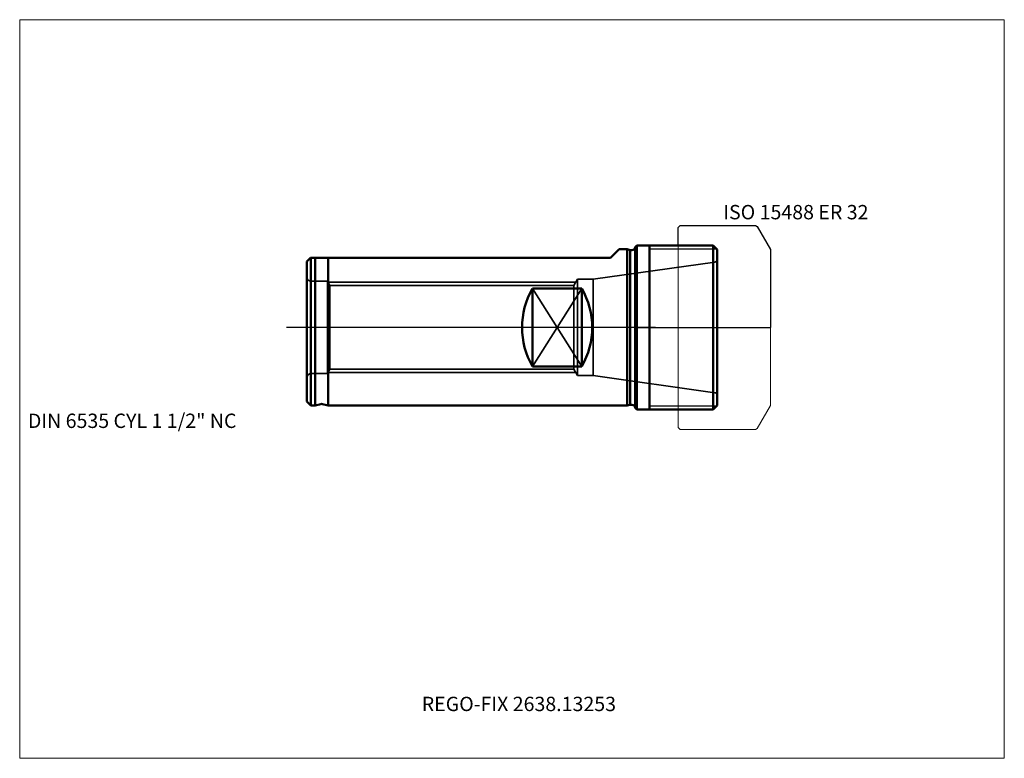
# Model space of a CAD drawing. Units: millimetres. Extents: x -150 to 90, y -105 to 75.
import ezdxf
from ezdxf.entities.mleader import LeaderData, LeaderLine
from ezdxf.lldxf.tags import DXFTag
from ezdxf.math import Vec2, Vec3

# ---------------------------------------------------------------- set-up
doc = ezdxf.new("R2010")
doc.units = ezdxf.units.MM
doc.layers.get('0').update_dxf_attribs({"plot": 0})
for name, color, linetype, lineweight in [('1', 4, 'Continuous', 50), ('11', 4, 'Continuous', 25), ('3', 1, 'Dashed_narrow', 35), ('RFCOMP01', 3, 'Long_dashed_dotted_narrow', 18), ('SK1', 4, 'Continuous', 50), ('SK11', 4, 'Continuous', 25), ('SK3', 1, 'Dashed_narrow', 35), ('SK4', 2, 'Long_dashed_dotted_narrow', 25)]:
    doc.layers.add(name, color=color, linetype=linetype, lineweight=lineweight)
for name, color, linetype, lineweight, plot in [('4', 2, 'Long_dashed_dotted_narrow', 25, False), ('INFMAINVIEW', 9, 'Continuous', 18, False), ('INFTOTAL', 9, 'Continuous', 18, False), ('NOCUT', 7, 'Continuous', 25, False)]:
    doc.layers.add(name, color=color, linetype=linetype, lineweight=lineweight, plot=plot)
doc.layers.add('SK6', color=5, linetype='Continuous')
doc.styles.add('SEACAD_Monospac821_BT', font='txt')
doc.styles.get("Standard").update_dxf_attribs({"font": 'Monospac821 BT'})
tags = doc.linetypes.add('Dashed_narrow', pattern=[9.525, 6.35, -3.175]).pattern_tags.tags
tags[6:7] = [DXFTag(74, 4), DXFTag(75, 0), DXFTag(340, '0'), DXFTag(46, 0.0), DXFTag(50, 0.0), DXFTag(44, 0.0), DXFTag(45, 0.0)]
tags[4:5] = [DXFTag(74, 4), DXFTag(75, 0), DXFTag(340, '0'), DXFTag(46, 0.0), DXFTag(50, 0.0), DXFTag(44, 0.0), DXFTag(45, 0.0)]
tags = doc.linetypes.add('Long_dashed_dotted_narrow', pattern=[28.575, 19.05, -3.175, 3.175, -3.175]).pattern_tags.tags
tags[10:11] = [DXFTag(74, 4), DXFTag(75, 0), DXFTag(340, '0'), DXFTag(46, 0.0), DXFTag(50, 0.0), DXFTag(44, 0.0), DXFTag(45, 0.0)]
tags[8:9] = [DXFTag(74, 4), DXFTag(75, 0), DXFTag(340, '0'), DXFTag(46, 0.0), DXFTag(50, 0.0), DXFTag(44, 0.0), DXFTag(45, 0.0)]
tags[6:7] = [DXFTag(74, 4), DXFTag(75, 0), DXFTag(340, '0'), DXFTag(46, 0.0), DXFTag(50, 0.0), DXFTag(44, 0.0), DXFTag(45, 0.0)]
tags[4:5] = [DXFTag(74, 4), DXFTag(75, 0), DXFTag(340, '0'), DXFTag(46, 0.0), DXFTag(50, 0.0), DXFTag(44, 0.0), DXFTag(45, 0.0)]

# ---------------------------------------------------------------- blocks, each defined once
blk = doc.blocks.new('_DOT')
at = {"color": 0}
blk.add_line((0, 0), (-1, 0), dxfattribs=at)
at = {"color": 0, "const_width": 0.333}
blk.add_lwpolyline([(-0.166, 0, 1), (0.166, 0, 1)], format="xyb", close=True, dxfattribs=at)

msp = doc.modelspace()

# ---------------------------------------------------------------- linework, layer by layer
at = {"layer": '1'}
for p, q in [((0.45, 20), (0, 19.55)), ((0, 19.55), (0, -19.55)), ((0.45, -20), (0.45, 20)), ((19, 20), (0.45, 20)), ((3.5, -20), (3.5, 20)), ((19, -20), (19, 20)), ((20, 19), (19, 20)), ((20, 19), (20, -19)), ((19, -20), (20, -19)), ((0, -19.55), (0.45, -20)), ((0.45, -20), (19, -20))]:
    msp.add_line(p, q, dxfattribs=at)
at = {"layer": '11'}
for p, q in [((19.92, 19.08), (3.5, 19.08)), ((3.5, -19.08), (19.92, -19.08))]:
    msp.add_line(p, q, dxfattribs=at)
at = {"layer": '3'}
for p, q in [((-14.9, 10.19), (-74.39, 10.19)), ((-74.39, -10.19), (-14.9, -10.19))]:
    msp.add_line(p, q, dxfattribs=at)
at = {"layer": '4'}
msp.add_line((0, 0), (0, 0), dxfattribs=at)
at = {"layer": 'INFMAINVIEW'}
for p, q in [((-150, -105), (-150, 75)), ((-150, 75), (90, 75)), ((90, 75), (90, -105)), ((90, -105), (-150, -105))]:
    msp.add_line(p, q, dxfattribs=at)
at = {"layer": 'INFTOTAL'}
for p, q in [((-150, 75), (90, 75)), ((-150, -105), (-150, 75)), ((90, 75), (90, -105)), ((90, -105), (-150, -105))]:
    msp.add_line(p, q, dxfattribs=at)
at = {"layer": 'NOCUT'}
for p, q in [((10.5, 24.35), (11, 24.85)), ((10.5, 20), (10.5, 24.35)), ((11, 24.85), (29.36, 24.85)), ((29.36, 24.85), (29.76, 24.62)), ((29.76, 24.62), (33, 19)), ((0.45, 20), (0, 19.55)), ((0, 19.55), (0, 0)), ((10.5, 20), (0.45, 20)), ((33, 19), (33, 0)), ((0, 0), (33, 0))]:
    msp.add_line(p, q, dxfattribs=at)
at = {"layer": 'RFCOMP01'}
for p, q in [((10.5, 24.35), (11, 24.85)), ((10.5, -24.35), (10.5, 24.35)), ((11, 24.85), (29.36, 24.85)), ((29.36, 24.85), (29.76, 24.62)), ((29.76, 24.62), (33, 19)), ((33, 19), (33, -19)), ((29.76, -24.62), (33, -19)), ((10.5, -24.35), (11, -24.85)), ((11, -24.85), (29.36, -24.85)), ((29.36, -24.85), (29.76, -24.62))]:
    msp.add_line(p, q, dxfattribs=at)
at = {"layer": 'SK1'}
for p, q in [((-79.15, 16.95), (-80, 16.1)), ((-79.15, 16.95), (-6, 16.95)), ((-79, 16.95), (-79, -19.05)), ((-78, 16.95), (-78, -19.05)), ((-74.8, 16.95), (-74.8, -19.05)), ((-6, 16.95), (-3.9, 19.05)), ((-1.94, 19.05), (-3.9, 19.05)), ((-1.94, -19.05), (-1.94, 19.05)), ((-1.19, 18.85), (-1.94, 19.05)), ((-1.19, -18.85), (-1.19, 18.85)), ((-0.79, 18.85), (-1.19, 18.85)), ((-80, 16.1), (-80, -18.05)), ((-13, 9.52), (-25, 9.52)), ((-25, 9.52), (-25, -9.52)), ((-13, 9.52), (-13, -9.52)), ((-13, -9.52), (-25, -9.52)), ((-80, -18.05), (-79, -19.05)), ((-79, -19.05), (-78, -19.05)), ((-78, -19.05), (-76.61, -18.68)), ((-76.19, -18.68), (-74.8, -19.05)), ((-74.8, -19.05), (-1.94, -19.05)), ((-1.94, -19.05), (-1.19, -18.85)), ((-1.19, -18.85), (-0.79, -18.85))]:
    msp.add_line(p, q, dxfattribs=at)
for centre, radius, start, end in [((-0.79, 19.65), 0.8, 269.9803, 352.8192), ((-8.5, 0), 19.05, 150.0139, 209.9861), ((-29.5, 0), 19.05, 330.0139, 29.9861), ((-76.4, -19.45), 0.8, 75.0041, 104.9959), ((-0.79, -19.65), 0.8, 7.1808, 90.0197)]:
    msp.add_arc(centre, radius, start, end, dxfattribs=at)
at = {"layer": 'SK11', "color": 4, "linetype": 'Continuous', "lineweight": 35}
for p, q in [((-25, -9.52), (-13, 9.52)), ((-25, 9.52), (-13, -9.52))]:
    msp.add_line(p, q, dxfattribs=at)
at = {"layer": 'SK3'}
for p, q in [((19.41, 15.92), (-10.24, 11.75)), ((-75, 11.25), (-79, 11.25)), ((-75, -11.25), (-75, 11.25)), ((-74.39, 10.19), (-75, 11.25)), ((-74.86, 11), (-14.43, 11)), ((-74.39, 10.19), (-74.39, -10.19)), ((-14, 11.75), (-14.9, 10.19)), ((-14.9, -10.19), (-14.9, 10.19)), ((-14, 11.75), (-14, -11.75)), ((-10.24, 11.75), (-14, 11.75)), ((-10.24, -11.75), (-10.24, 11.75)), ((-79, -11.25), (-75, -11.25)), ((-75, -11.25), (-74.39, -10.19)), ((-74.86, -11), (-14.43, -11)), ((-14.9, -10.19), (-14, -11.75)), ((-14, -11.75), (-10.24, -11.75)), ((-10.24, -11.75), (19.41, -15.92))]:
    msp.add_line(p, q, dxfattribs=at)
for centre, radius, start, end in [((19.3, 16.71), 0.8, 277.9771, 331.0482), ((-79, 12.25), 1, 180, 270), ((-79, -12.25), 1, 90, 180), ((19.3, -16.71), 0.8, 28.9518, 82.0229)]:
    msp.add_arc(centre, radius, start, end, dxfattribs=at)
at = {"layer": 'SK4'}
msp.add_line((5, 0), (-85, 0), dxfattribs=at)

# ---------------------------------------------------------------- texts
at = {"layer": 'SK6', "style": 'SEACAD_Monospac821_BT'}
for s, p in [('ISO 15488 ER 32', (21.5, 26.35)), ('DIN 6535 CYL 1 1/2" NC', (-148, -24.5))]:
    msp.add_text(s, height=3.5, dxfattribs=at).set_placement(p)

# ---------------------------------------------------------------- leaders
at = {"layer": 'SK6'}
ml = msp.add_multileader_mtext('Standard', dxfattribs=at)
ml.set_content('REGO-FIX 2638.13253', color=256)
ml.set_leader_properties()
ml.set_arrow_properties(name='DOT')
ml.build(insert=Vec2(0, 0))
ml.multileader.update_dxf_attribs({"leader_type": 0, "dogleg_length": 0, "arrow_head_size": 3.5})
ctx = ml.context
ctx.base_point, ctx.char_height, ctx.arrow_head_size, ctx.landing_gap_size = Vec3(-46.57, -59.67), 3.5, 3.5, 1.23
ctx.mtext.insert = Vec3(-52, -90)

doc.saveas('drawing.dxf')
